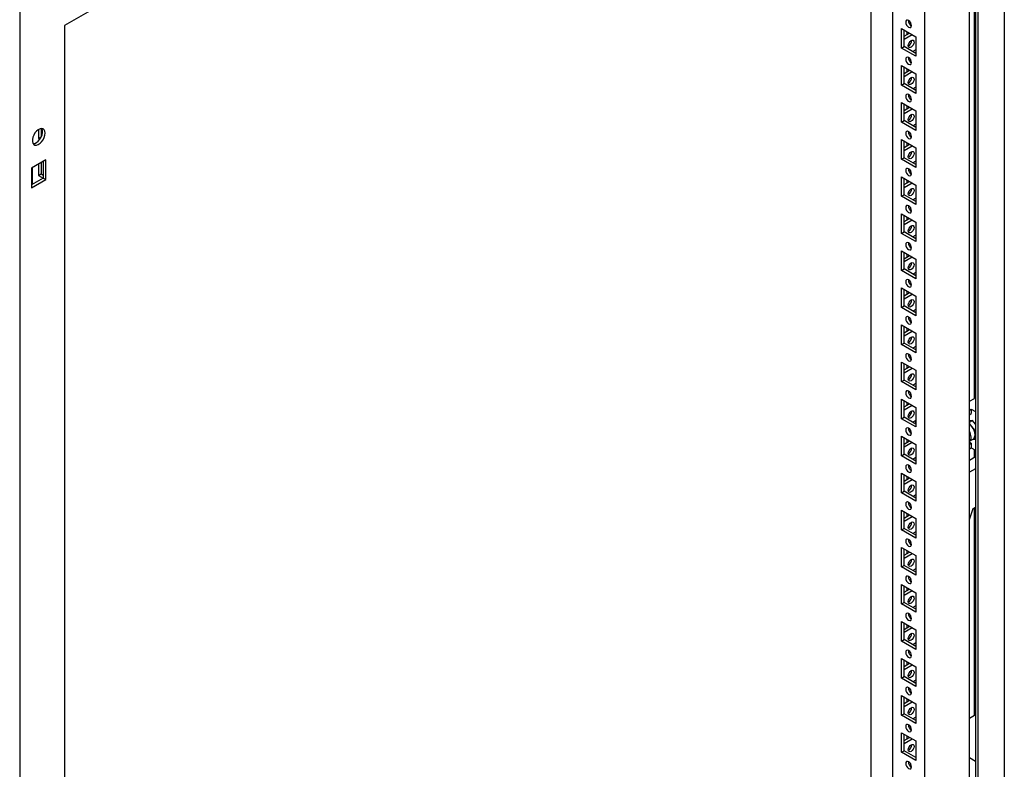
# Model space of a CAD drawing. Units: millimetres. Extents: x 0 to 420, y 0 to 297.
# Drawn here: x 310 to 355, y 169 to 204 of the extents above; entities that cross this region are included whole.
import ezdxf

# ---------------------------------------------------------------- set-up
doc = ezdxf.new("R2010")
doc.units = ezdxf.units.MM

msp = doc.modelspace()

# ---------------------------------------------------------------- linework, layer by layer
at = {"color": 7, "linetype": 'Continuous', "lineweight": 25}
for p, q in [((355.05131, 230.62144), (355.05131, 96.7768)), ((353.44862, 93.60612), (353.44862, 229.69626)), ((353.72549, 229.85604), (353.72549, 96.28357)), ((353.84334, 229.92409), (353.84334, 96.07945)), ((351.39793, 226.13085), (311.9178, 203.33945)), ((351.39793, 97.18544), (351.39793, 226.13085)), ((349.92479, 225.28042), (349.92479, 165.5706)), ((348.93484, 165.15219), (348.93484, 224.70893)), ((353.67835, 186.23218), (353.67835, 222.61259)), ((309.86712, 204.53719), (309.86712, 68.44706)), ((311.9178, 203.33945), (311.9178, 74.39405)), ((350.33138, 203.20976), (350.99134, 202.82877)), ((350.33138, 202.31157), (350.33138, 203.20976)), ((350.44923, 202.37961), (350.44923, 203.14173)), ((350.44923, 202.84904), (350.70273, 202.99539)), ((350.44923, 202.71297), (350.82059, 202.92735)), ((350.58476, 203.06349), (350.58476, 202.92727)), ((350.99134, 202.82877), (350.99134, 201.93058)), ((350.33138, 202.31157), (350.44923, 202.37961)), ((350.99134, 201.93058), (350.33138, 202.31157)), ((350.99135, 202.06665), (350.44923, 202.37961)), ((350.99134, 202.22299), (350.85593, 202.14482)), ((350.33138, 201.50864), (350.99134, 201.12765)), ((350.33138, 200.61044), (350.33138, 201.50864)), ((350.44923, 200.67847), (350.44923, 201.44061)), ((350.44923, 201.14791), (350.70273, 201.29425)), ((350.44923, 201.01184), (350.82059, 201.22622)), ((350.58476, 201.36237), (350.58476, 201.22615)), ((350.99134, 201.12765), (350.99134, 200.22945)), ((350.33138, 200.61044), (350.44923, 200.67847)), ((350.99135, 200.36552), (350.44923, 200.67847)), ((350.99134, 200.22945), (350.33138, 200.61044)), ((350.99134, 200.52187), (350.85593, 200.4437)), ((350.33138, 199.80751), (350.99134, 199.42652)), ((350.33138, 198.90931), (350.33138, 199.80751)), ((350.44923, 198.97735), (350.44923, 199.73947)), ((350.44923, 199.44678), (350.70273, 199.59313)), ((350.44923, 199.31071), (350.82059, 199.52509)), ((350.58476, 199.66124), (350.58476, 199.52502)), ((350.99134, 199.42652), (350.99134, 198.52832)), ((350.33138, 198.90931), (350.44923, 198.97735)), ((350.99134, 198.52832), (350.33138, 198.90931)), ((350.99135, 198.66439), (350.44923, 198.97735)), ((350.99134, 198.82074), (350.85593, 198.74257)), ((310.7334, 198.57294), (310.7334, 198.16454)), ((310.85125, 198.61552), (310.85125, 198.23257)), ((310.7334, 198.16454), (310.85125, 198.23257)), ((310.7334, 198.16454), (310.79475, 198.12912)), ((310.85125, 198.23257), (310.85453, 198.23068)), ((350.33138, 198.10639), (350.99134, 197.7254)), ((350.33138, 197.20819), (350.33138, 198.10639)), ((350.44923, 197.27622), (350.44923, 198.03835)), ((350.58476, 197.96011), (350.58476, 197.8239)), ((350.44923, 197.74566), (350.70273, 197.892)), ((350.44923, 197.60959), (350.82059, 197.82397)), ((350.99134, 197.7254), (350.99134, 196.8272)), ((311.06927, 197.17465), (310.40931, 196.79366)), ((310.85125, 197.04879), (310.85125, 196.53145)), ((310.95142, 197.10661), (310.95142, 196.34449)), ((311.06927, 196.27645), (311.06927, 197.17465)), ((350.33138, 197.20819), (350.44923, 197.27622)), ((350.99134, 196.8272), (350.33138, 197.20819)), ((350.99135, 196.96327), (350.44923, 197.27622)), ((350.99134, 197.11961), (350.85593, 197.04144)), ((310.40931, 196.79366), (310.40931, 195.89546)), ((310.44466, 196.81407), (310.44466, 196.05194)), ((310.7334, 196.98075), (310.7334, 196.46341)), ((310.95142, 196.34449), (310.40931, 196.03153)), ((310.40931, 195.89546), (311.06927, 196.27645)), ((310.7334, 196.46341), (310.85125, 196.53145)), ((310.7334, 196.46341), (310.94541, 196.34102)), ((310.85125, 196.53145), (310.95142, 196.47362)), ((310.95142, 196.34449), (311.06927, 196.27645)), ((350.33138, 196.40525), (350.99134, 196.02426)), ((350.33138, 195.50706), (350.33138, 196.40525)), ((350.44923, 195.5751), (350.44923, 196.33722)), ((350.44923, 196.04453), (350.70273, 196.19088)), ((350.44923, 195.90846), (350.82059, 196.12284)), ((350.58476, 196.25898), (350.58476, 196.12277)), ((350.99134, 196.02426), (350.99134, 195.12607)), ((350.33138, 195.50706), (350.44923, 195.5751)), ((350.99134, 195.12607), (350.33138, 195.50706)), ((350.99135, 195.26214), (350.44923, 195.5751)), ((350.99134, 195.41849), (350.85593, 195.34031)), ((350.33138, 194.70413), (350.99134, 194.32314)), ((350.33138, 193.80594), (350.33138, 194.70413)), ((350.44923, 193.87397), (350.44923, 194.6361)), ((350.44923, 194.34341), (350.70273, 194.48975)), ((350.44923, 194.20734), (350.82059, 194.42172)), ((350.58476, 194.55786), (350.58476, 194.42164)), ((350.99134, 194.32314), (350.99134, 193.42495)), ((350.33138, 193.80594), (350.44923, 193.87397)), ((350.99135, 193.56102), (350.44923, 193.87397)), ((350.99134, 193.42495), (350.33138, 193.80594)), ((350.99134, 193.71736), (350.85593, 193.63919)), ((350.33138, 193.003), (350.99134, 192.62201)), ((350.33138, 192.10481), (350.33138, 193.003)), ((350.44923, 192.17284), (350.44923, 192.93497)), ((350.44923, 192.64228), (350.70273, 192.78862)), ((350.44923, 192.50621), (350.82059, 192.72059)), ((350.58476, 192.85673), (350.58476, 192.72051)), ((350.99134, 192.62201), (350.99134, 191.72382)), ((350.33138, 192.10481), (350.44923, 192.17284)), ((350.99134, 191.72382), (350.33138, 192.10481)), ((350.99135, 191.85988), (350.44923, 192.17284)), ((350.99134, 192.01624), (350.85593, 191.93806)), ((350.33138, 191.30188), (350.99134, 190.92089)), ((350.33138, 190.40368), (350.33138, 191.30188)), ((350.44923, 190.47172), (350.44923, 191.23384)), ((350.58476, 191.15561), (350.58476, 191.01939)), ((350.44923, 190.94115), (350.70273, 191.0875)), ((350.44923, 190.80508), (350.82059, 191.01946)), ((350.99134, 190.92089), (350.99134, 190.02269)), ((350.33138, 190.40368), (350.44923, 190.47172)), ((350.99134, 190.02269), (350.33138, 190.40368)), ((350.99135, 190.15876), (350.44923, 190.47172)), ((350.99134, 190.31511), (350.85593, 190.23694)), ((350.33138, 189.60075), (350.99134, 189.21976)), ((350.33138, 188.70256), (350.33138, 189.60075)), ((350.44923, 188.77059), (350.44923, 189.53272)), ((350.44923, 189.24003), (350.70273, 189.38637)), ((350.58476, 189.45447), (350.58476, 189.31826)), ((350.44923, 189.10396), (350.82059, 189.31834)), ((350.99134, 189.21976), (350.99134, 188.32157)), ((350.33138, 188.70256), (350.44923, 188.77059)), ((350.99134, 188.32157), (350.33138, 188.70256)), ((350.99135, 188.45763), (350.44923, 188.77059)), ((350.99134, 188.61398), (350.85593, 188.5358)), ((350.33138, 187.89962), (350.99134, 187.51863)), ((350.33138, 187.00143), (350.33138, 187.89962)), ((350.44923, 187.06946), (350.44923, 187.83159)), ((350.44923, 187.5389), (350.70273, 187.68525)), ((350.44923, 187.40283), (350.82059, 187.61721)), ((350.58476, 187.75335), (350.58476, 187.61714)), ((350.99134, 187.51863), (350.99134, 186.62044)), ((350.33138, 187.00143), (350.44923, 187.06946)), ((350.99135, 186.75651), (350.44923, 187.06946)), ((350.99134, 186.62044), (350.33138, 187.00143)), ((350.99134, 186.91285), (350.85593, 186.83468)), ((350.33138, 186.1985), (350.99134, 185.8175)), ((350.33138, 185.30031), (350.33138, 186.1985)), ((353.44861, 186.09956), (353.67835, 186.23218)), ((353.72549, 186.4771), (353.67835, 186.50432)), ((350.44923, 185.36834), (350.44923, 186.13047)), ((350.44923, 185.83777), (350.70273, 185.98412)), ((350.44923, 185.70171), (350.82059, 185.91609)), ((350.58476, 186.05222), (350.58476, 185.91601)), ((350.99134, 185.8175), (350.99134, 184.91932)), ((353.44861, 185.68795), (353.53398, 185.73723)), ((353.53398, 185.73723), (353.72549, 185.62668)), ((353.53398, 185.73723), (353.53398, 185.5331)), ((350.33138, 185.30031), (350.44923, 185.36834)), ((350.99134, 184.91932), (350.33138, 185.30031)), ((350.99135, 185.05538), (350.44923, 185.36834)), ((350.75522, 185.50482), (350.70216, 185.57084)), ((353.44861, 185.48382), (353.53398, 185.5331)), ((350.99134, 185.21173), (350.85593, 185.13355)), ((350.98545, 185.05879), (350.98545, 185.20832)), ((353.44861, 185.1384), (353.58407, 185.21659)), ((353.58407, 185.21659), (353.44862, 185.20448)), ((353.5605, 184.93469), (353.44862, 185.07387)), ((353.70781, 184.75143), (353.5605, 184.93469)), ((353.72549, 185.04066), (353.58407, 185.21659)), ((350.33138, 184.49737), (350.99134, 184.11638)), ((350.33138, 183.59917), (350.33138, 184.49737)), ((350.44923, 183.66721), (350.44923, 184.42934)), ((350.77921, 184.62328), (350.77921, 184.71044)), ((353.44862, 184.26443), (353.6215, 184.36423)), ((353.59408, 184.3484), (353.70781, 184.35857)), ((353.70781, 184.75143), (353.72549, 184.76163)), ((353.70781, 184.555), (353.70781, 184.75143)), ((353.70781, 184.35857), (353.70781, 184.555)), ((353.70781, 184.35857), (353.72549, 184.36877)), ((350.44923, 184.13664), (350.70273, 184.28299)), ((350.44923, 184.00057), (350.82059, 184.21495)), ((350.58476, 184.3511), (350.58476, 184.21488)), ((350.99134, 184.11638), (350.99134, 183.21818)), ((353.44861, 184.12292), (353.53398, 184.1722)), ((353.44861, 183.91878), (353.53398, 183.96806)), ((353.44862, 184.22148), (353.53398, 184.1722)), ((353.53398, 184.1722), (353.53398, 183.96806)), ((353.53398, 183.96806), (353.72549, 183.85751)), ((350.33138, 183.59917), (350.44923, 183.66721)), ((350.99134, 183.21818), (350.33138, 183.59917)), ((350.99135, 183.35425), (350.44923, 183.66721)), ((350.99134, 183.5106), (350.85593, 183.43243)), ((353.72549, 183.54102), (353.44861, 183.38118)), ((353.67835, 183.51381), (353.67835, 183.88472)), ((353.72549, 183.00355), (353.44862, 182.84371)), ((350.33138, 182.79625), (350.99134, 182.41525)), ((350.33138, 181.89805), (350.33138, 182.79625)), ((350.44923, 181.96608), (350.44923, 182.72821)), ((350.44923, 182.43552), (350.70273, 182.58186)), ((350.58476, 182.64997), (350.58476, 182.51376)), ((350.44923, 182.29945), (350.82059, 182.51383)), ((350.99134, 182.41525), (350.99134, 181.51706)), ((350.33138, 181.89805), (350.44923, 181.96608)), ((350.99134, 181.51706), (350.33138, 181.89805)), ((350.99135, 181.65312), (350.44923, 181.96608)), ((350.99134, 181.80948), (350.85593, 181.7313)), ((353.62237, 181.17485), (353.72549, 181.23438)), ((353.67835, 171.67054), (353.67835, 181.20717)), ((350.33138, 181.09512), (350.99134, 180.71413)), ((350.33138, 180.19692), (350.33138, 181.09512)), ((350.44923, 180.26496), (350.44923, 181.02708)), ((350.44923, 180.73439), (350.70273, 180.88074)), ((350.44923, 180.59832), (350.82059, 180.8127)), ((350.58476, 180.94884), (350.58476, 180.81263)), ((353.44862, 180.67325), (353.62237, 181.17485)), ((350.99134, 180.71413), (350.99134, 179.81593)), ((350.33138, 180.19692), (350.44923, 180.26496)), ((350.99134, 179.81593), (350.33138, 180.19692)), ((350.99135, 179.952), (350.44923, 180.26496)), ((350.99134, 180.10834), (350.85593, 180.03017)), ((350.33138, 179.39399), (350.99134, 179.013)), ((350.33138, 178.4958), (350.33138, 179.39399)), ((350.44923, 178.56383), (350.44923, 179.32596)), ((350.44923, 179.03327), (350.70273, 179.17961)), ((350.44923, 178.8972), (350.82059, 179.11158)), ((350.58476, 179.24772), (350.58476, 179.11151)), ((350.99134, 179.013), (350.99134, 178.11481)), ((350.33138, 178.4958), (350.44923, 178.56383)), ((350.99134, 178.11481), (350.33138, 178.4958)), ((350.99135, 178.25087), (350.44923, 178.56383)), ((350.99134, 178.40722), (350.85593, 178.32904)), ((350.33138, 177.69286), (350.99134, 177.31187)), ((350.33138, 176.79467), (350.33138, 177.69286)), ((350.44923, 176.86271), (350.44923, 177.62483)), ((350.44923, 177.33214), (350.70273, 177.47849)), ((350.44923, 177.19607), (350.82059, 177.41045)), ((350.58476, 177.54659), (350.58476, 177.41037)), ((350.99134, 177.31187), (350.99134, 176.41368)), ((350.33138, 176.79467), (350.44923, 176.86271)), ((350.99134, 176.41368), (350.33138, 176.79467)), ((350.99135, 176.54975), (350.44923, 176.86271)), ((350.99134, 176.70609), (350.85593, 176.62792)), ((350.33138, 175.99174), (350.99134, 175.61075)), ((350.33138, 175.09354), (350.33138, 175.99174)), ((350.44923, 175.16157), (350.44923, 175.92371)), ((350.44923, 175.63101), (350.70273, 175.77735)), ((350.58476, 175.84547), (350.58476, 175.70925)), ((350.44923, 175.49494), (350.82059, 175.70932)), ((350.99134, 175.61075), (350.99134, 174.71255)), ((350.33138, 175.09354), (350.44923, 175.16157)), ((350.99134, 174.71255), (350.33138, 175.09354)), ((350.99135, 174.84862), (350.44923, 175.16157)), ((350.99134, 175.00497), (350.85593, 174.92679)), ((350.33138, 174.29061), (350.99134, 173.90962)), ((350.33138, 173.39241), (350.33138, 174.29061)), ((350.44923, 173.46045), (350.44923, 174.22257)), ((350.44923, 173.92988), (350.70273, 174.07623)), ((350.44923, 173.79381), (350.82059, 174.00819)), ((350.58476, 174.14434), (350.58476, 174.00812)), ((350.99134, 173.90962), (350.99134, 173.01142)), ((350.33138, 173.39241), (350.44923, 173.46045)), ((350.99134, 173.01142), (350.33138, 173.39241)), ((350.99135, 173.14749), (350.44923, 173.46045)), ((350.99134, 173.30384), (350.85593, 173.22567)), ((350.33138, 172.58949), (350.99134, 172.2085)), ((350.33138, 171.69129), (350.33138, 172.58949)), ((350.44923, 171.75932), (350.44923, 172.52145)), ((350.44923, 172.22876), (350.70273, 172.3751)), ((350.44923, 172.09269), (350.82059, 172.30707)), ((350.58476, 172.44321), (350.58476, 172.307)), ((350.99134, 172.2085), (350.99134, 171.3103)), ((350.33138, 171.69129), (350.44923, 171.75932)), ((350.99135, 171.44637), (350.44923, 171.75932)), ((350.99134, 171.3103), (350.33138, 171.69129)), ((350.99134, 171.60271), (350.85593, 171.52454)), ((353.67835, 171.67054), (353.44861, 171.53791)), ((350.33138, 170.88835), (350.99134, 170.50736)), ((350.33138, 169.99016), (350.33138, 170.88835)), ((350.44923, 170.0582), (350.44923, 170.82032)), ((350.44923, 170.52763), (350.70273, 170.67398)), ((350.44923, 170.39156), (350.82059, 170.60594)), ((350.58476, 170.74208), (350.58476, 170.60587)), ((350.99134, 170.50736), (350.99134, 169.60917)), ((350.33138, 169.99016), (350.44923, 170.0582)), ((350.99134, 169.60917), (350.33138, 169.99016)), ((350.99135, 169.74524), (350.44923, 170.0582)), ((353.72549, 169.5679), (353.44862, 169.72774))]:
    msp.add_line(p, q, dxfattribs=at)
at = {"color": 7, "linetype": 'Continuous', "lineweight": 25, "flags": 128}
for points in [[(350.66136, 203.26764), (350.7121, 203.25), (350.75511, 203.25836), (350.78385, 203.29143), (350.79394, 203.3442), (350.78385, 203.40861), (350.75511, 203.47487), (350.7121, 203.5329), (350.66136, 203.57383), (350.61062, 203.59147), (350.56761, 203.58311), (350.53887, 203.55004), (350.52878, 203.49727), (350.53887, 203.43286), (350.56761, 203.3666), (350.61062, 203.30857), (350.66136, 203.26764)], [(350.64663, 202.42546), (350.65672, 202.48988), (350.68546, 202.55614), (350.72848, 202.61415), (350.77921, 202.6551), (350.82995, 202.67273), (350.87296, 202.66438), (350.9017, 202.6313), (350.91179, 202.57854), (350.9017, 202.51412), (350.87296, 202.44786), (350.82995, 202.38984), (350.77921, 202.34889), (350.72848, 202.33126), (350.68546, 202.33962), (350.65672, 202.3727), (350.64663, 202.42546)], [(350.66136, 201.5665), (350.7121, 201.54887), (350.75511, 201.55723), (350.78385, 201.59031), (350.79394, 201.64307), (350.78385, 201.70749), (350.75511, 201.77375), (350.7121, 201.83176), (350.66136, 201.87271), (350.61062, 201.89034), (350.56761, 201.88199), (350.53887, 201.84891), (350.52878, 201.79615), (350.53887, 201.73173), (350.56761, 201.66547), (350.61062, 201.60745), (350.66136, 201.5665)], [(350.64663, 200.72434), (350.65672, 200.78875), (350.68546, 200.85501), (350.72848, 200.91303), (350.77921, 200.95397), (350.82995, 200.97161), (350.87296, 200.96325), (350.9017, 200.93018), (350.91179, 200.87741), (350.9017, 200.813), (350.87296, 200.74673), (350.82995, 200.68872), (350.77921, 200.64777), (350.72848, 200.63014), (350.68546, 200.63849), (350.65672, 200.67157), (350.64663, 200.72434)], [(350.66136, 199.86538), (350.7121, 199.84775), (350.75511, 199.8561), (350.78385, 199.88918), (350.79394, 199.94195), (350.78385, 200.00636), (350.75511, 200.07262), (350.7121, 200.13064), (350.66136, 200.17158), (350.61062, 200.18922), (350.56761, 200.18086), (350.53887, 200.14779), (350.52878, 200.09502), (350.53887, 200.03061), (350.56761, 199.96434), (350.61062, 199.90632), (350.66136, 199.86538)], [(350.64663, 199.0232), (350.65672, 199.08762), (350.68546, 199.15389), (350.72848, 199.2119), (350.77921, 199.25285), (350.82995, 199.27048), (350.87296, 199.26213), (350.9017, 199.22904), (350.91179, 199.17628), (350.9017, 199.11186), (350.87296, 199.04561), (350.82995, 198.98759), (350.77921, 198.94664), (350.72848, 198.92901), (350.68546, 198.93736), (350.65672, 198.97044), (350.64663, 199.0232)], [(311.03392, 198.40627), (311.02299, 198.49175), (310.99103, 198.55828), (310.94039, 198.60093), (310.87484, 198.61651), (310.79923, 198.6039), (310.71918, 198.564), (310.64063, 198.4998), (310.56938, 198.41605), (310.51075, 198.31896), (310.46906, 198.21572), (310.44741, 198.114), (310.44741, 198.02135), (310.46906, 197.94463), (310.51075, 197.88953), (310.56938, 197.86014), (310.64063, 197.85864), (310.71918, 197.88514), (310.79923, 197.93767), (310.87484, 198.01235), (310.94039, 198.10363), (310.99103, 198.20473), (311.02299, 198.30817), (311.03392, 198.40627)], [(310.48055, 197.92408), (310.48589, 197.92389), (310.56149, 197.9365), (310.64155, 197.97639), (310.7201, 198.0406), (310.79134, 198.12435), (310.84998, 198.22144), (310.89167, 198.32467), (310.91332, 198.42639), (310.91332, 198.51904), (310.89167, 198.59576), (310.88017, 198.61632)], [(350.66136, 198.16425), (350.7121, 198.14662), (350.75511, 198.15497), (350.78385, 198.18805), (350.79394, 198.24081), (350.78385, 198.30523), (350.75511, 198.3715), (350.7121, 198.42951), (350.66136, 198.47046), (350.61062, 198.48809), (350.56761, 198.47974), (350.53887, 198.44665), (350.52878, 198.39389), (350.53887, 198.32947), (350.56761, 198.26322), (350.61062, 198.2052), (350.66136, 198.16425)], [(350.64663, 197.32208), (350.65672, 197.38649), (350.68546, 197.45275), (350.72848, 197.51078), (350.77921, 197.55172), (350.82995, 197.56936), (350.87296, 197.561), (350.9017, 197.52792), (350.91179, 197.47516), (350.9017, 197.41074), (350.87296, 197.34448), (350.82995, 197.28646), (350.77921, 197.24552), (350.72848, 197.22789), (350.68546, 197.23624), (350.65672, 197.26931), (350.64663, 197.32208)], [(350.66136, 196.46313), (350.7121, 196.4455), (350.75511, 196.45385), (350.78385, 196.48692), (350.79394, 196.53969), (350.78385, 196.6041), (350.75511, 196.67036), (350.7121, 196.72839), (350.66136, 196.76933), (350.61062, 196.78697), (350.56761, 196.7786), (350.53887, 196.74553), (350.52878, 196.69276), (350.53887, 196.62835), (350.56761, 196.56209), (350.61062, 196.50407), (350.66136, 196.46313)], [(350.64663, 195.62095), (350.65672, 195.68537), (350.68546, 195.75163), (350.72848, 195.80965), (350.77921, 195.85059), (350.82995, 195.86823), (350.87296, 195.85987), (350.9017, 195.82679), (350.91179, 195.77403), (350.9017, 195.70961), (350.87296, 195.64336), (350.82995, 195.58533), (350.77921, 195.54439), (350.72848, 195.52675), (350.68546, 195.53511), (350.65672, 195.56819), (350.64663, 195.62095)], [(350.66136, 194.762), (350.7121, 194.74436), (350.75511, 194.75272), (350.78385, 194.7858), (350.79394, 194.83856), (350.78385, 194.90298), (350.75511, 194.96924), (350.7121, 195.02726), (350.66136, 195.0682), (350.61062, 195.08584), (350.56761, 195.07748), (350.53887, 195.0444), (350.52878, 194.99164), (350.53887, 194.92722), (350.56761, 194.86096), (350.61062, 194.80294), (350.66136, 194.762)], [(350.64663, 193.91983), (350.65672, 193.98424), (350.68546, 194.0505), (350.72848, 194.10852), (350.77921, 194.14947), (350.82995, 194.1671), (350.87296, 194.15875), (350.9017, 194.12567), (350.91179, 194.07291), (350.9017, 194.00849), (350.87296, 193.94223), (350.82995, 193.88421), (350.77921, 193.84326), (350.72848, 193.82563), (350.68546, 193.83399), (350.65672, 193.86706), (350.64663, 193.91983)], [(350.66136, 193.06087), (350.7121, 193.04324), (350.75511, 193.0516), (350.78385, 193.08467), (350.79394, 193.13744), (350.78385, 193.20185), (350.75511, 193.26811), (350.7121, 193.32613), (350.66136, 193.36707), (350.61062, 193.38471), (350.56761, 193.37635), (350.53887, 193.34328), (350.52878, 193.29051), (350.53887, 193.2261), (350.56761, 193.15984), (350.61062, 193.10182), (350.66136, 193.06087)], [(350.64663, 192.2187), (350.65672, 192.28312), (350.68546, 192.34938), (350.72848, 192.40739), (350.77921, 192.44834), (350.82995, 192.46597), (350.87296, 192.45762), (350.9017, 192.42454), (350.91179, 192.37178), (350.9017, 192.30736), (350.87296, 192.2411), (350.82995, 192.18308), (350.77921, 192.14214), (350.72848, 192.1245), (350.68546, 192.13286), (350.65672, 192.16594), (350.64663, 192.2187)], [(350.66136, 191.35974), (350.7121, 191.34211), (350.75511, 191.35046), (350.78385, 191.38355), (350.79394, 191.43631), (350.78385, 191.50073), (350.75511, 191.56699), (350.7121, 191.625), (350.66136, 191.66595), (350.61062, 191.68358), (350.56761, 191.67523), (350.53887, 191.64215), (350.52878, 191.58939), (350.53887, 191.52497), (350.56761, 191.45871), (350.61062, 191.40069), (350.66136, 191.35974)], [(350.64663, 190.51757), (350.65672, 190.58199), (350.68546, 190.64825), (350.72848, 190.70627), (350.77921, 190.74722), (350.82995, 190.76485), (350.87296, 190.75649), (350.9017, 190.72341), (350.91179, 190.67065), (350.9017, 190.60623), (350.87296, 190.53997), (350.82995, 190.48196), (350.77921, 190.44101), (350.72848, 190.42338), (350.68546, 190.43173), (350.65672, 190.46481), (350.64663, 190.51757)], [(350.66136, 189.65862), (350.7121, 189.64099), (350.75511, 189.64934), (350.78385, 189.68242), (350.79394, 189.73518), (350.78385, 189.7996), (350.75511, 189.86586), (350.7121, 189.92388), (350.66136, 189.96482), (350.61062, 189.98246), (350.56761, 189.9741), (350.53887, 189.94102), (350.52878, 189.88826), (350.53887, 189.82384), (350.56761, 189.75758), (350.61062, 189.69957), (350.66136, 189.65862)], [(350.64663, 188.81645), (350.65672, 188.88086), (350.68546, 188.94712), (350.72848, 189.00514), (350.77921, 189.04609), (350.82995, 189.06372), (350.87296, 189.05536), (350.9017, 189.02229), (350.91179, 188.96952), (350.9017, 188.90511), (350.87296, 188.83885), (350.82995, 188.78083), (350.77921, 188.73989), (350.72848, 188.72225), (350.68546, 188.73061), (350.65672, 188.76368), (350.64663, 188.81645)], [(350.66136, 187.95749), (350.7121, 187.93986), (350.75511, 187.94821), (350.78385, 187.98129), (350.79394, 188.03406), (350.78385, 188.09847), (350.75511, 188.16473), (350.7121, 188.22275), (350.66136, 188.2637), (350.61062, 188.28133), (350.56761, 188.27297), (350.53887, 188.2399), (350.52878, 188.18713), (350.53887, 188.12272), (350.56761, 188.05646), (350.61062, 187.99844), (350.66136, 187.95749)], [(350.64663, 187.11532), (350.65672, 187.17974), (350.68546, 187.246), (350.72848, 187.30402), (350.77921, 187.34496), (350.82995, 187.3626), (350.87296, 187.35424), (350.9017, 187.32116), (350.91179, 187.2684), (350.9017, 187.20398), (350.87296, 187.13772), (350.82995, 187.0797), (350.77921, 187.03876), (350.72848, 187.02112), (350.68546, 187.02948), (350.65672, 187.06256), (350.64663, 187.11532)], [(350.66136, 186.25637), (350.7121, 186.23873), (350.75511, 186.24709), (350.78385, 186.28017), (350.79394, 186.33293), (350.78385, 186.39735), (350.75511, 186.4636), (350.7121, 186.52163), (350.66136, 186.56257), (350.61062, 186.58021), (350.56761, 186.57185), (350.53887, 186.53877), (350.52878, 186.48601), (350.53887, 186.42159), (350.56761, 186.35533), (350.61062, 186.29731), (350.66136, 186.25637)], [(350.64663, 185.4142), (350.65672, 185.47861), (350.68546, 185.54487), (350.72848, 185.60289), (350.77921, 185.64383), (350.82995, 185.66147), (350.87296, 185.65311), (350.9017, 185.62004), (350.91179, 185.56727), (350.9017, 185.50286), (350.87296, 185.4366), (350.82995, 185.37857), (350.77921, 185.33763), (350.72848, 185.31999), (350.68546, 185.32836), (350.65672, 185.36143), (350.64663, 185.4142)], [(350.66136, 184.55524), (350.7121, 184.5376), (350.75511, 184.54596), (350.78385, 184.57904), (350.79394, 184.63181), (350.78385, 184.69622), (350.75511, 184.76248), (350.7121, 184.8205), (350.66136, 184.86144), (350.61062, 184.87907), (350.56761, 184.87072), (350.53887, 184.83765), (350.52878, 184.78488), (350.53887, 184.72047), (350.56761, 184.65421), (350.61062, 184.59618), (350.66136, 184.55524)], [(350.64663, 183.71307), (350.65672, 183.77749), (350.68546, 183.84375), (350.72848, 183.90176), (350.77921, 183.94271), (350.82995, 183.96034), (350.87296, 183.95199), (350.9017, 183.91891), (350.91179, 183.86615), (350.9017, 183.80173), (350.87296, 183.73546), (350.82995, 183.67745), (350.77921, 183.6365), (350.72848, 183.61887), (350.68546, 183.62722), (350.65672, 183.66031), (350.64663, 183.71307)], [(350.66136, 182.85411), (350.7121, 182.83648), (350.75511, 182.84483), (350.78385, 182.87792), (350.79394, 182.93068), (350.78385, 182.9951), (350.75511, 183.06135), (350.7121, 183.11937), (350.66136, 183.16032), (350.61062, 183.17795), (350.56761, 183.1696), (350.53887, 183.13652), (350.52878, 183.08376), (350.53887, 183.01934), (350.56761, 182.95307), (350.61062, 182.89506), (350.66136, 182.85411)], [(350.64663, 182.01194), (350.65672, 182.07635), (350.68546, 182.14262), (350.72848, 182.20064), (350.77921, 182.24158), (350.82995, 182.25922), (350.87296, 182.25086), (350.9017, 182.21778), (350.91179, 182.16501), (350.9017, 182.1006), (350.87296, 182.03434), (350.82995, 181.97632), (350.77921, 181.93538), (350.72848, 181.91774), (350.68546, 181.9261), (350.65672, 181.95917), (350.64663, 182.01194)], [(350.66136, 181.15299), (350.7121, 181.13535), (350.75511, 181.14371), (350.78385, 181.17678), (350.79394, 181.22955), (350.78385, 181.29396), (350.75511, 181.36023), (350.7121, 181.41825), (350.66136, 181.45919), (350.61062, 181.47682), (350.56761, 181.46847), (350.53887, 181.43539), (350.52878, 181.38262), (350.53887, 181.31821), (350.56761, 181.25195), (350.61062, 181.19393), (350.66136, 181.15299)], [(350.64663, 180.31081), (350.65672, 180.37523), (350.68546, 180.44149), (350.72848, 180.49951), (350.77921, 180.54046), (350.82995, 180.55809), (350.87296, 180.54973), (350.9017, 180.51665), (350.91179, 180.46389), (350.9017, 180.39947), (350.87296, 180.33321), (350.82995, 180.2752), (350.77921, 180.23425), (350.72848, 180.21662), (350.68546, 180.22497), (350.65672, 180.25805), (350.64663, 180.31081)], [(350.66136, 179.45186), (350.7121, 179.43423), (350.75511, 179.44258), (350.78385, 179.47566), (350.79394, 179.52842), (350.78385, 179.59284), (350.75511, 179.6591), (350.7121, 179.71712), (350.66136, 179.75807), (350.61062, 179.7757), (350.56761, 179.76734), (350.53887, 179.73426), (350.52878, 179.6815), (350.53887, 179.61708), (350.56761, 179.55082), (350.61062, 179.49281), (350.66136, 179.45186)], [(350.64663, 178.60969), (350.65672, 178.6741), (350.68546, 178.74036), (350.72848, 178.79839), (350.77921, 178.83932), (350.82995, 178.85697), (350.87296, 178.8486), (350.9017, 178.81553), (350.91179, 178.76276), (350.9017, 178.69835), (350.87296, 178.63209), (350.82995, 178.57406), (350.77921, 178.53313), (350.72848, 178.51549), (350.68546, 178.52385), (350.65672, 178.55692), (350.64663, 178.60969)], [(350.66136, 177.75074), (350.7121, 177.7331), (350.75511, 177.74146), (350.78385, 177.77453), (350.79394, 177.8273), (350.78385, 177.89171), (350.75511, 177.95797), (350.7121, 178.016), (350.66136, 178.05693), (350.61062, 178.07457), (350.56761, 178.06621), (350.53887, 178.03314), (350.52878, 177.98037), (350.53887, 177.91596), (350.56761, 177.8497), (350.61062, 177.79167), (350.66136, 177.75074)], [(350.64663, 176.90856), (350.65672, 176.97298), (350.68546, 177.03924), (350.72848, 177.09725), (350.77921, 177.1382), (350.82995, 177.15583), (350.87296, 177.14748), (350.9017, 177.1144), (350.91179, 177.06164), (350.9017, 176.99722), (350.87296, 176.93096), (350.82995, 176.87294), (350.77921, 176.83199), (350.72848, 176.81436), (350.68546, 176.82272), (350.65672, 176.8558), (350.64663, 176.90856)], [(350.66136, 176.0496), (350.7121, 176.03197), (350.75511, 176.04033), (350.78385, 176.07341), (350.79394, 176.12617), (350.78385, 176.19059), (350.75511, 176.25685), (350.7121, 176.31486), (350.66136, 176.35581), (350.61062, 176.37344), (350.56761, 176.36509), (350.53887, 176.33201), (350.52878, 176.27925), (350.53887, 176.21483), (350.56761, 176.14857), (350.61062, 176.09055), (350.66136, 176.0496)], [(350.64663, 175.20744), (350.65672, 175.27185), (350.68546, 175.33811), (350.72848, 175.39613), (350.77921, 175.43707), (350.82995, 175.45471), (350.87296, 175.44635), (350.9017, 175.41328), (350.91179, 175.36051), (350.9017, 175.2961), (350.87296, 175.22983), (350.82995, 175.17181), (350.77921, 175.13087), (350.72848, 175.11323), (350.68546, 175.12159), (350.65672, 175.15467), (350.64663, 175.20744)], [(350.66136, 174.34848), (350.7121, 174.33084), (350.75511, 174.3392), (350.78385, 174.37228), (350.79394, 174.42505), (350.78385, 174.48946), (350.75511, 174.55572), (350.7121, 174.61374), (350.66136, 174.65468), (350.61062, 174.67232), (350.56761, 174.66396), (350.53887, 174.63089), (350.52878, 174.57812), (350.53887, 174.51371), (350.56761, 174.44744), (350.61062, 174.38942), (350.66136, 174.34848)], [(350.64663, 173.5063), (350.65672, 173.57072), (350.68546, 173.63699), (350.72848, 173.695), (350.77921, 173.73595), (350.82995, 173.75358), (350.87296, 173.74523), (350.9017, 173.71214), (350.91179, 173.65938), (350.9017, 173.59496), (350.87296, 173.5287), (350.82995, 173.47069), (350.77921, 173.42974), (350.72848, 173.41211), (350.68546, 173.42046), (350.65672, 173.45354), (350.64663, 173.5063)], [(350.66136, 172.64735), (350.7121, 172.62972), (350.75511, 172.63807), (350.78385, 172.67115), (350.79394, 172.72391), (350.78385, 172.78833), (350.75511, 172.8546), (350.7121, 172.91261), (350.66136, 172.95356), (350.61062, 172.97119), (350.56761, 172.96284), (350.53887, 172.92975), (350.52878, 172.87699), (350.53887, 172.81257), (350.56761, 172.74631), (350.61062, 172.6883), (350.66136, 172.64735)], [(350.64663, 171.80518), (350.65672, 171.86959), (350.68546, 171.93585), (350.72848, 171.99388), (350.77921, 172.03482), (350.82995, 172.05246), (350.87296, 172.04409), (350.9017, 172.01102), (350.91179, 171.95825), (350.9017, 171.89384), (350.87296, 171.82758), (350.82995, 171.76956), (350.77921, 171.72862), (350.72848, 171.71098), (350.68546, 171.71934), (350.65672, 171.75241), (350.64663, 171.80518)], [(350.66136, 170.94623), (350.7121, 170.92859), (350.75511, 170.93695), (350.78385, 170.97002), (350.79394, 171.02279), (350.78385, 171.0872), (350.75511, 171.15346), (350.7121, 171.21149), (350.66136, 171.25243), (350.61062, 171.27007), (350.56761, 171.2617), (350.53887, 171.22863), (350.52878, 171.17586), (350.53887, 171.11145), (350.56761, 171.04519), (350.61062, 170.98717), (350.66136, 170.94623)], [(350.64663, 170.10405), (350.65672, 170.16847), (350.68546, 170.23473), (350.72848, 170.29275), (350.77921, 170.33369), (350.82995, 170.35133), (350.87296, 170.34297), (350.9017, 170.30989), (350.91179, 170.25713), (350.9017, 170.19271), (350.87296, 170.12645), (350.82995, 170.06843), (350.77921, 170.02749), (350.72848, 170.00985), (350.68546, 170.01821), (350.65672, 170.05129), (350.64663, 170.10405)], [(350.66136, 169.2451), (350.7121, 169.22746), (350.75511, 169.23582), (350.78385, 169.2689), (350.79394, 169.32166), (350.78385, 169.38608), (350.75511, 169.45234), (350.7121, 169.51036), (350.66136, 169.5513), (350.61062, 169.56894), (350.56761, 169.56058), (350.53887, 169.5275), (350.52878, 169.47474), (350.53887, 169.41032), (350.56761, 169.34406), (350.61062, 169.28604), (350.66136, 169.2451)]]:
    msp.add_lwpolyline(points, dxfattribs=at)
at = {"color": 7, "linetype": 'Continuous', "lineweight": 25}
for centre, radius, start, end in [((350.9136, 203.56635), 0.26664, 176.837752, 243.156672), ((350.52704, 202.64757), 0.26656, 296.833235, 3.171247), ((350.91354, 201.86519), 0.26657, 176.830234, 243.165783), ((350.52705, 200.94644), 0.26655, 296.83211, 3.172371), ((350.91353, 200.16406), 0.26656, 176.828763, 243.166457), ((350.52698, 199.24535), 0.26663, 296.842347, 3.163728), ((350.9136, 198.46297), 0.26664, 176.837408, 243.156219), ((350.52698, 197.54423), 0.26663, 296.842347, 3.163728), ((350.9136, 196.76184), 0.26664, 176.837752, 243.156672), ((350.52698, 195.8431), 0.26663, 296.842347, 3.163728), ((350.9136, 195.06072), 0.26664, 176.837752, 243.156672), ((350.52704, 194.14194), 0.26656, 296.833235, 3.171247), ((350.91353, 193.35955), 0.26657, 176.829888, 243.165332), ((350.52705, 192.44081), 0.26655, 296.83211, 3.172371), ((350.91353, 191.65842), 0.26656, 176.828763, 243.166457), ((350.52698, 190.73972), 0.26663, 296.842347, 3.163728), ((350.9136, 189.95734), 0.26664, 176.837752, 243.156672), ((350.52698, 189.0386), 0.26663, 296.842347, 3.163728), ((350.9136, 188.25621), 0.26664, 176.837752, 243.156672), ((350.52698, 187.33747), 0.26663, 296.842347, 3.163728), ((350.9136, 186.55508), 0.26663, 176.838312, 243.156908), ((350.52704, 185.63631), 0.26656, 296.833235, 3.171247), ((350.91354, 184.85392), 0.26657, 176.830234, 243.165783), ((353.11419, 184.58302), 0.56821, 38.236402, 53.945147), ((353.06897, 184.52556), 0.63952, 2.638517, 39.772598), ((352.92689, 184.42899), 0.59861, 1.968068, 29.358805), ((353.3139, 184.42899), 0.21224, 309.399459, 5.557763), ((353.49822, 184.53492), 0.21055, 305.839687, 5.472432), ((350.52705, 183.93518), 0.26655, 296.83211, 3.172371), ((350.91353, 183.15279), 0.26656, 176.828763, 243.166457), ((350.52698, 182.23409), 0.26663, 296.842347, 3.163728), ((350.9136, 181.4517), 0.26664, 176.837752, 243.156672), ((350.52698, 180.53296), 0.26663, 296.842347, 3.163728), ((350.9136, 179.75058), 0.26664, 176.837752, 243.156672), ((350.52698, 178.83184), 0.26663, 296.842347, 3.163728), ((350.9136, 178.04945), 0.26663, 176.838312, 243.156908), ((350.52704, 177.13067), 0.26656, 296.833235, 3.171247), ((350.91354, 176.34829), 0.26657, 176.830234, 243.165783), ((350.52705, 175.42954), 0.26655, 296.83211, 3.172371), ((350.91353, 174.64716), 0.26657, 176.829109, 243.166907), ((350.52698, 173.72845), 0.26663, 296.842347, 3.163728), ((350.9136, 172.94607), 0.26664, 176.837752, 243.156672), ((350.52698, 172.02733), 0.26663, 296.842347, 3.163728), ((350.9136, 171.24494), 0.26664, 176.837408, 243.156219), ((350.52698, 170.3262), 0.26663, 296.842347, 3.163728), ((350.9136, 169.54382), 0.26664, 176.837752, 243.156672)]:
    msp.add_arc(centre, radius, start, end, dxfattribs=at)

doc.saveas('drawing.dxf')
